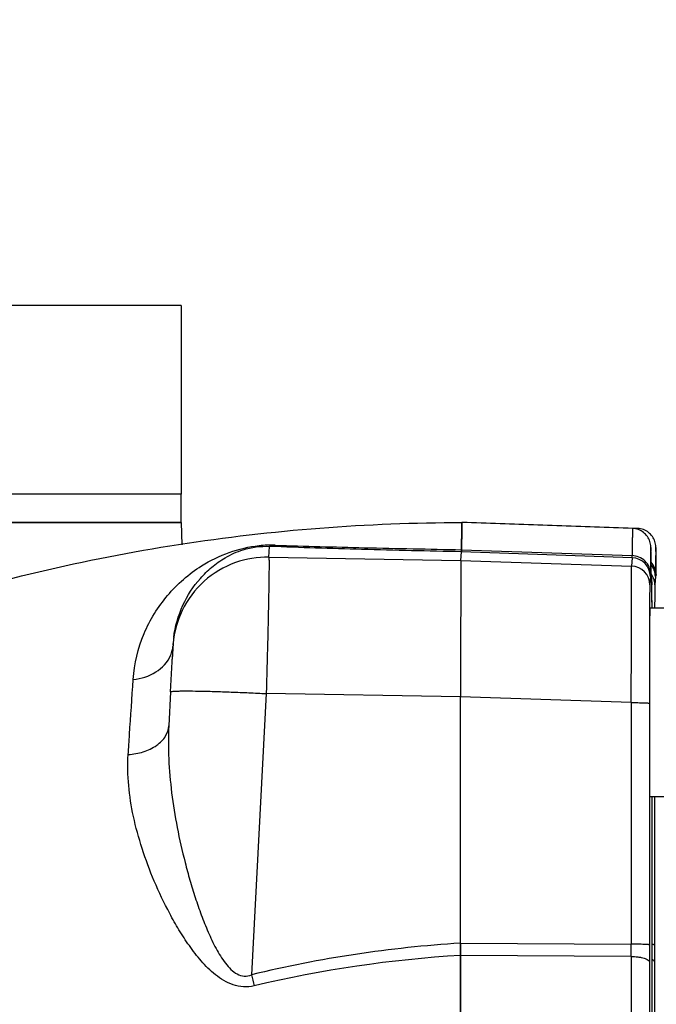
# Model space of a CAD drawing. Units: millimetres. Extents: x -1612 to 2638, y -428 to 2819.
# Drawn here: x 1313 to 1381, y 1492 to 1596 of the extents above; entities that cross this region are included whole.
import ezdxf

# ---------------------------------------------------------------- set-up
doc = ezdxf.new("R2010")
doc.units = ezdxf.units.MM
doc.header["$LTSCALE"] = 46.255
doc.header["$PDMODE"] = 3
doc.header["$PDSIZE"] = 0.3125
doc.layers.get('0').update_dxf_attribs({"linetype": 'CONTINUOUS'})
doc.layers.get('Defpoints').update_dxf_attribs({"linetype": 'CONTINUOUS'})
doc.layers.add('02___PRT_ALL_AXES', color=7, linetype='CONTINUOUS')
doc.layers.add('AM_5', color=3, linetype='CONTINUOUS', lineweight=25)
doc.styles.get("Standard").update_dxf_attribs({"font": 'txt', "width": 0.7})
doc.dimstyles.new('AM_DIN$0', dxfattribs={"dimtxt": 3.5, "dimasz": 2.5, "dimexe": 1, "dimexo": 1, "dimgap": 1.5, "dimtad": 1, "dimdsep": 46, "dimtxsty": 'STANDARD', "dimcen": 0, "dimclrd": 256, "dimclre": 256, "dimclrt": 2, "dimadec": 0, "dimazin": 2, "dimtp": 0.1, "dimtm": 0.1, "dimtfac": 0.71, "dimtdec": 3, "dimtmove": 0, "dimatfit": 3, "dimfxl": 1, "dimlwd": -1, "dimlwe": -1, "dimarcsym": 0})

# ---------------------------------------------------------------- blocks, each defined once
blk = doc.blocks.new('*D9')
at = {"layer": 'AM_5', "ltscale": 10, "transparency": 16777216}
for p, q in [((1325.77, 1745.9), (1627.85, 1745.9)), ((1626.85, 1023.08), (1626.85, 1715.9)), ((1273.26, 993.08), (1627.85, 993.08))]:
    blk.add_line(p, q, dxfattribs=at)
for points in [[(1621.85, 1715.9), (1631.85, 1715.9), (1626.85, 1745.9)], [(1621.85, 1023.08), (1631.85, 1023.08), (1626.85, 993.08)]]:
    blk.add_solid(points, dxfattribs=at)
at = {"layer": 'Defpoints', "color": 0, "ltscale": 10, "transparency": 16777216}
for p in [(1324.77, 1745.9), (1626.85, 1745.9), (1272.26, 993.08)]:
    blk.add_point(p, dxfattribs=at)
at = {"layer": 'AM_5', "color": 2, "ltscale": 10, "transparency": 16777216, "insert": (1594.35, 1369.49), "char_height": 35, "attachment_point": 5, "rotation": 90}
blk.add_mtext('753', dxfattribs=at)
blk = doc.blocks.new('*D11')
at = {"layer": 'AM_5', "ltscale": 10, "transparency": 16777216}
for p, q in [((292.55, 2667.84), (1731.58, 2667.84)), ((1730.58, 1023.08), (1730.58, 2637.84)), ((1273.26, 993.08), (1731.58, 993.08))]:
    blk.add_line(p, q, dxfattribs=at)
for points in [[(1725.58, 2637.84), (1735.58, 2637.84), (1730.58, 2667.84)], [(1725.58, 1023.08), (1735.58, 1023.08), (1730.58, 993.08)]]:
    blk.add_solid(points, dxfattribs=at)
at = {"layer": 'Defpoints', "color": 0, "ltscale": 10, "transparency": 16777216}
for p in [(291.55, 2667.84), (1730.58, 2667.84), (1272.26, 993.08)]:
    blk.add_point(p, dxfattribs=at)
at = {"layer": 'AM_5', "color": 2, "ltscale": 10, "transparency": 16777216, "insert": (1698.08, 1830.46), "char_height": 35, "attachment_point": 5, "rotation": 90}
blk.add_mtext('1675', dxfattribs=at)

msp = doc.modelspace()

# ---------------------------------------------------------------- linework, layer by layer
at = {"color": 7, "linetype": 'Continuous'}
for p, q in [((1330.532, 1566.078), (1236.265, 1566.078)), ((1330.533, 1566.078), (1330.533, 1546.078)), ((1330.532, 1546.078), (1236.265, 1546.078)), ((1240.721, 1543.078), (1330.531, 1543.078)), ((1330.533, 1543.078), (1330.574, 1540.714)), ((1378.335, 1542.447), (1360.265, 1543.078)), ((1360.526, 1543.078), (1360.265, 1543.077)), ((1360.8, 1543.078), (1360.526, 1543.078)), ((1378.869, 1542.447), (1360.8, 1543.078)), ((1360.238, 1542.171), (1360.235, 1541.935)), ((1360.229, 1541.428), (1360.227, 1541.164)), ((1360.152, 1539.068), (1360.215, 1539.98)), ((1380.309, 1537.679), (1380.307, 1537.938)), ((1380.844, 1537.679), (1380.842, 1537.938)), ((1380.311, 1537.535), (1380.309, 1537.679)), ((1380.309, 1537.679), (1380.31, 1537.663)), ((1380.312, 1537.454), (1380.371, 1536.6)), ((1380.312, 1537.433), (1380.312, 1537.454)), ((1380.846, 1537.535), (1380.844, 1537.679)), ((1380.844, 1537.679), (1380.844, 1537.663)), ((1380.371, 1536.6), (1380.376, 1536.461)), ((1380.389, 1535.162), (1380.383, 1536.059)), ((1380.392, 1534.491), (1380.389, 1535.162)), ((1380.153, 1534.04), (1382.911, 1534.04)), ((1329.631, 1529.682), (1329.574, 1528.611)), ((1329.647, 1529.972), (1329.593, 1528.971)), ((1329.651, 1530.028), (1329.647, 1529.972)), ((1329.657, 1530.12), (1329.651, 1530.028)), ((1329.656, 1530.114), (1329.657, 1530.116)), ((1329.657, 1530.123), (1329.667, 1530.272)), ((1329.391, 1525.125), (1329.593, 1528.971)), ((1360.114, 1498.507), (1360.116, 1524.61)), ((1380.123, 1523.93), (1380.121, 1498.331)), ((1380.129, 1524.04), (1380.129, 1523.93)), ((1380.153, 1514.04), (1382.911, 1514.04)), ((1380.409, 1498.331), (1380.407, 1514.04)), ((1380.657, 1514.04), (1380.655, 1498.331)), ((1380.409, 1498.331), (1380.409, 1498.331))]:
    msp.add_line(p, q, dxfattribs=at)
at = {"color": 9, "linetype": 'Continuous'}
for p, q in [((1339.806, 1539.412), (1339.885, 1540.553)), ((1378.285, 1539.352), (1360.215, 1539.98)), ((1360.218, 1540.198), (1378.288, 1539.572)), ((1339.806, 1539.412), (1360.152, 1539.069)), ((1360.152, 1539.068), (1378.223, 1538.458)), ((1378.285, 1539.352), (1378.223, 1538.458)), ((1380.215, 1537.355), (1380.153, 1536.461)), ((1380.31, 1537.578), (1380.31, 1537.663)), ((1380.376, 1536.461), (1380.314, 1537.355)), ((1380.75, 1537.355), (1380.688, 1536.461)), ((1380.845, 1537.578), (1380.844, 1537.663)), ((1329.657, 1530.116), (1329.646, 1529.943)), ((1329.657, 1530.123), (1329.657, 1530.116)), ((1329.391, 1525.125), (1329.203, 1521.537)), ((1329.391, 1525.125), (1329.391, 1525.126)), ((1339.527, 1524.951), (1337.965, 1495.154)), ((1360.116, 1524.604), (1339.527, 1524.951)), ((1378.188, 1524), (1360.116, 1524.61)), ((1378.188, 1524), (1378.186, 1498.401)), ((1380.123, 1524.04), (1380.123, 1523.93)), ((1360.114, 1498.507), (1378.186, 1498.401)), ((1378.185, 1497.099), (1360.114, 1497.21))]:
    msp.add_line(p, q, dxfattribs=at)
at = {"color": 7, "linetype": 'Continuous'}
msp.add_lwpolyline([(1380.393, 1534.04), (1380.393, 1534.156), (1380.392, 1534.491)], dxfattribs=at)
for centre, radius, start, end in [((1442.785, 1541.01), 82.555, 178.95358, 179.19478), ((1407.182, 1541.661), 46.946, 178.7593, 178.95387), ((1367.179, 1542.68), 6.929, 177.5282, 178.13651), ((1846.591, 1536.425), 486.387, 179.44182, 179.55545), ((1580.813, 1539.126), 220.596, 179.27026, 179.40203), ((1378.32, 1537.355), 1.994, 359.99628, 2.2495), ((1341.165, 1529.471), 11.525, 172.97064, 175.95418)]:
    msp.add_arc(centre, radius, start, end, dxfattribs=at)
at = {"color": 9, "linetype": 'Continuous'}
for centre, radius, start, end in [((1340.024, 1527.816), 12.873, 87.9968, 95.60011), ((1378.216, 1537.354), 2, 0.02361, 88.01856), ((1378.154, 1536.46), 2, 0.02361, 88.01856), ((1378.752, 1537.355), 1.998, 0.00713, 38.98557), ((1405.625, 1537.799), 25.315, 180.50008, 180.7731), ((1378.658, 1536.441), 2.035, 34.51109, 35.64125), ((1378.651, 1536.437), 2.043, 26.20334, 34.51334), ((1406.159, 1537.799), 25.315, 180.50008, 180.7731), ((3420.387, 1527.432), 2040.262, 179.814181, 179.947635), ((1326.425, 1530.28), 3.239, 336.76113, 346.74987), ((1326.523, 1530.256), 3.138, 346.76723, 354.29158), ((1339.614, 1529.42), 9.982, 175.10979, 175.96459), ((1368.05, 1371.414), 127.344, 93.57272, 103.66515), ((1089.406, 1497.869), 288.78, 359.84726, 0.10563), ((1367.755, 1369.299), 128.137, 93.4189, 103.31364), ((1540.356, 1544.566), 208.335, 193.72024, 194.04889)]:
    msp.add_arc(centre, radius, start, end, dxfattribs=at)
at = {"color": 7, "linetype": 'Continuous'}
for centre, major_axis, start_param, end_param in [((1360.153, 1524.076), (0, 15.002), 6.3180915, 7.8187907), ((1360.153, 1524.069), (0, 15.009), 6.3180905, 7.8179378)]:
    msp.add_ellipse(centre, major_axis=major_axis, ratio=0.0024311, start_param=start_param, end_param=end_param, dxfattribs=at)
for points, knots in [([(1247.208, 1506.959), (1255.388, 1512.78), (1272.679, 1523.173), (1300.685, 1534.569), (1330.111, 1541.521), (1350.225, 1543.078), (1360.265, 1543.078)], [0, 0, 0, 0, 0.2499995, 0.5000017, 0.749995, 1, 1, 1, 1]), ([(1360.218, 1540.198), (1360.22, 1540.422), (1360.224, 1540.84), (1360.229, 1541.424), (1360.235, 1541.919), (1360.24, 1542.276), (1360.244, 1542.516), (1360.247, 1542.663), (1360.25, 1542.787), (1360.252, 1542.89), (1360.256, 1542.967), (1360.256, 1543.029), (1360.263, 1543.054), (1360.261, 1543.078), (1360.265, 1543.078)], [0, 0, 0, 0, 0.2329539, 0.4355933, 0.6075774, 0.7485843, 0.8074098, 0.8584296, 0.9016285, 0.9369918, 0.9645056, 0.9841621, 0.9959702, 1, 1, 1, 1]), ([(1360.265, 1543.078), (1360.256, 1543.078), (1360.267, 1543.025), (1360.257, 1543.003), (1360.256, 1542.978)], [0, 0, 0, 0, 0.2526625, 1, 1, 1, 1]), ([(1360.798, 1543.075), (1360.798, 1543.076), (1360.799, 1543.077), (1360.799, 1543.078), (1360.8, 1543.078)], [0, 0, 0, 0, 0.6899614, 1, 1, 1, 1]), ([(1360.8, 1543.078), (1360.799, 1543.078), (1360.798, 1543.076), (1360.798, 1543.075), (1360.798, 1543.074)], [0, 0, 0, 0, 0.2959592, 1, 1, 1, 1]), ([(1360.253, 1542.905), (1360.253, 1542.889), (1360.25, 1542.813), (1360.249, 1542.737), (1360.247, 1542.677)], [0, 0, 0, 0, 0.2113087, 1, 1, 1, 1]), ([(1380.307, 1537.938), (1380.304, 1538.345), (1380.299, 1538.907), (1380.29, 1539.594), (1380.284, 1539.966), (1380.278, 1540.255), (1380.268, 1540.616), (1380.167, 1541.274), (1379.671, 1541.968), (1378.957, 1542.359), (1378.542, 1542.44), (1378.335, 1542.447)], [0, 0, 0, 0, 0.2196311, 0.3035357, 0.3703513, 0.4209001, 0.4592712, 0.5654412, 0.7764278, 0.8880121, 1, 1, 1, 1]), ([(1380.842, 1537.938), (1380.839, 1538.345), (1380.834, 1538.907), (1380.825, 1539.594), (1380.819, 1539.966), (1380.812, 1540.255), (1380.803, 1540.616), (1380.702, 1541.274), (1380.206, 1541.968), (1379.492, 1542.359), (1379.077, 1542.44), (1378.869, 1542.447)], [0, 0, 0, 0, 0.2196311, 0.3035357, 0.3703513, 0.4209001, 0.4592712, 0.5654412, 0.7764278, 0.8880121, 1, 1, 1, 1]), ([(1329.726, 1530.881), (1329.872, 1532.064), (1330.518, 1534.337), (1332.109, 1536.79), (1333.741, 1538.384), (1335.245, 1539.449), (1337.277, 1540.379), (1338.941, 1540.603), (1339.885, 1540.553)], [0, 0, 0, 0, 0.2337386, 0.4549461, 0.5648704, 0.679573, 0.8145392, 1, 1, 1, 1]), ([(1360.215, 1539.98), (1360.216, 1539.987), (1360.217, 1540.061), (1360.218, 1540.134), (1360.218, 1540.199)], [0, 0, 0, 0, 0.1024729, 1, 1, 1, 1]), ([(1360.218, 1540.198), (1360.218, 1540.17), (1360.217, 1540.097), (1360.218, 1540.024), (1360.215, 1539.98)], [0, 0, 0, 0, 0.3964606, 1, 1, 1, 1]), ([(1380.153, 1534.04), (1380.151, 1534.04), (1380.154, 1534.03), (1380.15, 1534.019), (1380.151, 1533.993), (1380.15, 1533.961), (1380.149, 1533.918), (1380.148, 1533.842), (1380.147, 1533.725), (1380.145, 1533.556), (1380.144, 1533.351), (1380.143, 1533.11), (1380.141, 1532.835), (1380.14, 1532.527), (1380.138, 1532.052), (1380.136, 1531.385), (1380.134, 1530.504), (1380.133, 1529.88), (1380.133, 1529.551)], [0, 0, 0, 0, 0.0010774, 0.0042694, 0.0095741, 0.0169842, 0.0264913, 0.0380872, 0.0675113, 0.1051788, 0.1509304, 0.2045652, 0.2658821, 0.3346774, 0.4106905, 0.5831072, 0.780559, 1, 1, 1, 1]), ([(1380.133, 1529.551), (1380.132, 1529.128), (1380.13, 1527.29), (1380.129, 1525.453), (1380.129, 1524.04)], [0, 0, 0, 0, 0.2307306, 1, 1, 1, 1]), ([(1360.114, 1497.207), (1360.114, 1497.314), (1360.114, 1497.748), (1360.114, 1498.182), (1360.114, 1498.51)], [0, 0, 0, 0, 0.2452784, 1, 1, 1, 1]), ([(1360.114, 1498.507), (1360.114, 1498.397), (1360.114, 1497.965), (1360.114, 1497.533), (1360.114, 1497.21)], [0, 0, 0, 0, 0.2536172, 1, 1, 1, 1]), ([(1380.41, 1496.508), (1380.409, 1496.657), (1380.409, 1497.265), (1380.409, 1497.873), (1380.409, 1498.331)], [0, 0, 0, 0, 0.245789, 1, 1, 1, 1]), ([(1360.114, 1458.945), (1360.111, 1462.098), (1360.104, 1474.853), (1360.107, 1487.608), (1360.114, 1497.21)], [0, 0, 0, 0, 0.2471889, 1, 1, 1, 1]), ([(1360.114, 1497.207), (1360.111, 1494.055), (1360.104, 1481.302), (1360.107, 1468.549), (1360.114, 1458.948)], [0, 0, 0, 0, 0.2471853, 1, 1, 1, 1]), ([(1380.415, 1487.428), (1380.414, 1488.194), (1380.413, 1491.221), (1380.411, 1494.247), (1380.41, 1496.508)], [0, 0, 0, 0, 0.2530331, 1, 1, 1, 1])]:
    msp.add_open_spline(points, degree=3, knots=knots, dxfattribs=at)
at = {"color": 9, "linetype": 'Continuous'}
for points, knots in [([(1378.335, 1542.447), (1378.331, 1542.447), (1378.333, 1542.423), (1378.326, 1542.398), (1378.326, 1542.336), (1378.322, 1542.259), (1378.32, 1542.157), (1378.317, 1542.033), (1378.314, 1541.886), (1378.31, 1541.646), (1378.305, 1541.29), (1378.299, 1540.795), (1378.294, 1540.213), (1378.29, 1539.796), (1378.288, 1539.572)], [0, 0, 0, 0, 0.0040292, 0.0158378, 0.0354954, 0.0630107, 0.098376, 0.1415772, 0.1925992, 0.2514269, 0.3924374, 0.5644228, 0.7670582, 1, 1, 1, 1]), ([(1378.869, 1542.447), (1378.868, 1542.447), (1378.867, 1542.437), (1378.865, 1542.426), (1378.864, 1542.4), (1378.862, 1542.382), (1378.862, 1542.371)], [0, 0, 0, 0, 0.0661717, 0.253572, 0.5647227, 1, 1, 1, 1]), ([(1325.431, 1526.443), (1325.54, 1528.109), (1326.318, 1531.338), (1328.908, 1535.516), (1332.96, 1539.066), (1336.629, 1540.418), (1338.768, 1540.628)], [0, 0, 0, 0, 0.2387982, 0.4646334, 0.6926525, 1, 1, 1, 1]), ([(1360.215, 1539.98), (1356.688, 1540.049), (1349.91, 1540.206), (1343.134, 1540.418), (1339.885, 1540.553)], [0, 0, 0, 0, 0.5203921, 1, 1, 1, 1]), ([(1340.474, 1540.681), (1343.628, 1540.572), (1350.21, 1540.4), (1356.792, 1540.264), (1360.218, 1540.199)], [0, 0, 0, 0, 0.4794272, 1, 1, 1, 1]), ([(1339.806, 1539.412), (1338.612, 1539.433), (1336.101, 1539.024), (1332.779, 1537.044), (1330.446, 1533.944), (1329.771, 1531.472), (1329.669, 1530.271)], [0, 0, 0, 0, 0.2398183, 0.4984148, 0.7578842, 1, 1, 1, 1]), ([(1339.806, 1539.412), (1339.815, 1539.375), (1339.816, 1539.253), (1339.825, 1539.009), (1339.824, 1538.635), (1339.822, 1537.891), (1339.805, 1536.675), (1339.774, 1534.905), (1339.729, 1532.767), (1339.649, 1529.407), (1339.579, 1526.769), (1339.527, 1524.951)], [0, 0, 0, 0, 0.0079907, 0.0249943, 0.0508809, 0.0854277, 0.1792196, 0.3030859, 0.452683, 0.6227638, 1, 1, 1, 1]), ([(1378.285, 1539.352), (1378.288, 1539.374), (1378.287, 1539.448), (1378.288, 1539.521), (1378.288, 1539.572)], [0, 0, 0, 0, 0.3037067, 1, 1, 1, 1]), ([(1380.22, 1537.663), (1380.22, 1537.897), (1380.122, 1538.392), (1379.691, 1539.031), (1379.038, 1539.458), (1378.532, 1539.564), (1378.288, 1539.572)], [0, 0, 0, 0, 0.2355073, 0.4926475, 0.7543888, 1, 1, 1, 1]), ([(1380.755, 1537.663), (1380.755, 1537.872), (1380.678, 1538.312), (1380.451, 1538.698), (1380.303, 1538.871)], [0, 0, 0, 0, 0.4788173, 1, 1, 1, 1]), ([(1378.188, 1524), (1378.196, 1525.818), (1378.206, 1528.456), (1378.218, 1531.815), (1378.224, 1533.953), (1378.228, 1535.723), (1378.229, 1536.938), (1378.228, 1537.682), (1378.228, 1538.055), (1378.225, 1538.3), (1378.225, 1538.42), (1378.223, 1538.458)], [0, 0, 0, 0, 0.3772785, 0.5473612, 0.6969553, 0.8208184, 0.9146096, 0.9491565, 0.9750421, 0.9920394, 1, 1, 1, 1]), ([(1380.22, 1537.663), (1380.219, 1537.591), (1380.217, 1537.489), (1380.218, 1537.386), (1380.215, 1537.355)], [0, 0, 0, 0, 0.6962684, 1, 1, 1, 1]), ([(1380.314, 1537.355), (1380.314, 1537.359), (1380.312, 1537.393), (1380.312, 1537.428), (1380.312, 1537.457)], [0, 0, 0, 0, 0.1258475, 1, 1, 1, 1]), ([(1380.688, 1536.461), (1380.688, 1536.533), (1380.672, 1536.834), (1380.586, 1537.133), (1380.484, 1537.339)], [0, 0, 0, 0, 0.2385596, 1, 1, 1, 1]), ([(1380.755, 1537.663), (1380.754, 1537.591), (1380.752, 1537.489), (1380.752, 1537.386), (1380.75, 1537.355)], [0, 0, 0, 0, 0.6962684, 1, 1, 1, 1]), ([(1380.153, 1536.461), (1380.148, 1536.393), (1380.149, 1536.165), (1380.142, 1535.69), (1380.14, 1534.954), (1380.137, 1534.378), (1380.136, 1534.048)], [0, 0, 0, 0, 0.0849691, 0.2831616, 0.5903585, 1, 1, 1, 1]), ([(1380.379, 1536.36), (1380.379, 1536.372), (1380.378, 1536.406), (1380.378, 1536.439), (1380.376, 1536.461)], [0, 0, 0, 0, 0.3573752, 1, 1, 1, 1]), ([(1380.393, 1534.048), (1380.392, 1534.555), (1380.388, 1535.325), (1380.384, 1536.096), (1380.379, 1536.36)], [0, 0, 0, 0, 0.6567714, 1, 1, 1, 1]), ([(1380.688, 1536.461), (1380.683, 1536.393), (1380.684, 1536.165), (1380.677, 1535.69), (1380.675, 1534.954), (1380.672, 1534.378), (1380.671, 1534.048)], [0, 0, 0, 0, 0.0849689, 0.2831615, 0.5903584, 1, 1, 1, 1]), ([(1325.431, 1526.445), (1326.274, 1526.531), (1327.888, 1527.02), (1329.093, 1528.283), (1329.401, 1529.002)], [0, 0, 0, 0, 0.5200982, 1, 1, 1, 1]), ([(1380.126, 1529.296), (1380.126, 1528.879), (1380.124, 1527.127), (1380.123, 1525.375), (1380.123, 1524.04)], [0, 0, 0, 0, 0.2383088, 1, 1, 1, 1]), ([(1324.905, 1518.495), (1324.952, 1519.205), (1325.128, 1521.854), (1325.303, 1524.503), (1325.431, 1526.443)], [0, 0, 0, 0, 0.2677989, 1, 1, 1, 1]), ([(1329.391, 1525.126), (1329.392, 1525.143), (1329.469, 1525.168), (1329.587, 1525.187), (1329.823, 1525.208), (1330.142, 1525.223), (1330.566, 1525.233), (1331.321, 1525.238), (1332.477, 1525.225), (1334.064, 1525.185), (1335.837, 1525.124), (1337.679, 1525.045), (1338.917, 1524.983), (1339.527, 1524.951)], [0, 0, 0, 0, 0.0051414, 0.0181889, 0.0403486, 0.0721268, 0.1137974, 0.1652073, 0.2953088, 0.4552425, 0.634049, 0.8193816, 1, 1, 1, 1]), ([(1378.188, 1524), (1378.306, 1524), (1378.545, 1523.999), (1378.9, 1523.995), (1379.238, 1523.988), (1379.539, 1523.98), (1379.784, 1523.969), (1379.948, 1523.959), (1380.041, 1523.95), (1380.085, 1523.944), (1380.108, 1523.939), (1380.123, 1523.934), (1380.123, 1523.93)], [0, 0, 0, 0, 0.1836205, 0.3697545, 0.5479643, 0.7066433, 0.8351322, 0.9277118, 0.9593348, 0.9814419, 0.9946575, 1, 1, 1, 1]), ([(1324.905, 1518.494), (1325.447, 1518.529), (1326.51, 1518.715), (1327.911, 1519.362), (1328.908, 1520.34), (1329.183, 1521.17), (1329.203, 1521.549)], [0, 0, 0, 0, 0.2855247, 0.5614632, 0.8003418, 1, 1, 1, 1]), ([(1329.203, 1521.537), (1329.141, 1520.372), (1329.148, 1518.001), (1329.471, 1514.401), (1330.064, 1510.731), (1330.759, 1507.65), (1331.432, 1505.184), (1332, 1503.334), (1332.637, 1501.496), (1333.354, 1499.69), (1334.172, 1497.963), (1334.978, 1496.626), (1335.759, 1495.727), (1336.418, 1495.214), (1337.194, 1494.962), (1337.723, 1495.059), (1337.965, 1495.153)], [0, 0, 0, 0, 0.1188633, 0.2412063, 0.3680556, 0.4975284, 0.5628595, 0.6285928, 0.6947018, 0.7610223, 0.8264967, 0.8894021, 0.9193588, 0.9474588, 0.9735679, 1, 1, 1, 1]), ([(1338.248, 1493.992), (1337.877, 1493.904), (1337.116, 1493.827), (1335.652, 1494.12), (1334.098, 1495.093), (1332.621, 1496.592), (1331.367, 1498.221), (1330.273, 1499.91), (1328.992, 1502.17), (1327.637, 1505.022), (1326.344, 1508.471), (1325.131, 1512.904), (1324.759, 1516.31), (1324.905, 1518.495)], [0, 0, 0, 0, 0.037886, 0.0749123, 0.1467047, 0.2159495, 0.2840271, 0.350833, 0.4160546, 0.5425276, 0.6646561, 0.7820029, 1, 1, 1, 1]), ([(1380.121, 1498.331), (1380.12, 1498.335), (1380.106, 1498.34), (1380.083, 1498.345), (1380.038, 1498.351), (1379.946, 1498.36), (1379.782, 1498.371), (1379.537, 1498.381), (1379.236, 1498.39), (1378.898, 1498.396), (1378.543, 1498.4), (1378.304, 1498.401), (1378.186, 1498.401)], [0, 0, 0, 0, 0.0053008, 0.0184767, 0.0406528, 0.0722961, 0.1645847, 0.293363, 0.4519789, 0.6302489, 0.816539, 1, 1, 1, 1]), ([(1380.121, 1498.331), (1380.121, 1498.177), (1380.12, 1497.569), (1380.12, 1496.961), (1380.12, 1496.508)], [0, 0, 0, 0, 0.2542111, 1, 1, 1, 1]), ([(1380.655, 1498.331), (1380.655, 1498.337), (1380.628, 1498.342), (1380.59, 1498.35), (1380.509, 1498.357), (1380.449, 1498.362), (1380.413, 1498.364)], [0, 0, 0, 0, 0.0668831, 0.248238, 0.5576143, 1, 1, 1, 1]), ([(1380.655, 1498.331), (1380.655, 1498.177), (1380.655, 1497.569), (1380.655, 1496.961), (1380.655, 1496.508)], [0, 0, 0, 0, 0.2542111, 1, 1, 1, 1]), ([(1378.185, 1497.099), (1378.184, 1495.545), (1378.18, 1489.205), (1378.178, 1482.865), (1378.178, 1478.078)], [0, 0, 0, 0, 0.2450295, 1, 1, 1, 1]), ([(1378.185, 1497.099), (1378.425, 1497.096), (1378.781, 1497.075), (1379.238, 1497.002), (1379.54, 1496.929), (1379.79, 1496.838), (1379.999, 1496.728), (1380.119, 1496.593), (1380.12, 1496.508)], [0, 0, 0, 0, 0.3402802, 0.5060985, 0.6561518, 0.7822759, 0.8800884, 1, 1, 1, 1]), ([(1380.12, 1496.508), (1380.118, 1493.471), (1380.111, 1481.184), (1380.113, 1468.898), (1380.12, 1459.648)], [0, 0, 0, 0, 0.247166, 1, 1, 1, 1]), ([(1380.412, 1496.789), (1380.431, 1496.779), (1380.495, 1496.741), (1380.556, 1496.695), (1380.591, 1496.655)], [0, 0, 0, 0, 0.2895297, 1, 1, 1, 1]), ([(1380.591, 1496.655), (1380.601, 1496.643), (1380.634, 1496.6), (1380.654, 1496.546), (1380.655, 1496.508)], [0, 0, 0, 0, 0.2892767, 1, 1, 1, 1]), ([(1380.655, 1496.508), (1380.652, 1493.471), (1380.646, 1481.184), (1380.648, 1468.898), (1380.655, 1459.648)], [0, 0, 0, 0, 0.247166, 1, 1, 1, 1])]:
    msp.add_open_spline(points, degree=3, knots=knots, dxfattribs=at)
for points in [[(1340.474, 1540.681), (1340.288, 1540.606), (1340.086, 1540.559), (1339.885, 1540.553)], [(1380.31, 1537.663), (1380.302, 1538.591), (1380.265, 1542.305), (1380.227, 1538.591), (1380.22, 1537.663)], [(1380.844, 1537.663), (1380.837, 1538.591), (1380.8, 1542.305), (1380.762, 1538.591), (1380.755, 1537.663)]]:
    msp.add_open_spline(points, degree=3, dxfattribs=at)
at = {"layer": '02___PRT_ALL_AXES', "color": 7, "linetype": 'Continuous'}
for p, q in [((1330.532, 1546.078), (1236.265, 1546.078)), ((1330.533, 1543.078), (1330.533, 1546.078)), ((1330.532, 1543.078), (1236.265, 1543.078))]:
    msp.add_line(p, q, dxfattribs=at)

# ---------------------------------------------------------------- dimensions: what is measured, and where the dimension line sits
at = {"layer": 'AM_5', "ltscale": 10}
dim = msp.add_linear_dim(base=(1730.579, 2667.843), p1=(1272.263, 993.078), p2=(291.55, 2667.843), angle=90, dimstyle='AM_DIN$0', override={"dimtxt": 35, "dimasz": 30, "dimgap": 15, "dimdec": 0, "dimpost": '', "dimsah": 1}, dxfattribs=at)
dim.commit()
dim.dimension.update_dxf_attribs({"geometry": '*D11', "text_midpoint": (1698.079, 1830.46)})
dim = msp.add_linear_dim(base=(1626.848, 1745.898), p1=(1272.263, 993.078), p2=(1324.77, 1745.898), angle=90, text='753', dimstyle='AM_DIN$0', override={"dimtxt": 35, "dimasz": 30, "dimgap": 15, "dimsah": 1}, dxfattribs=at)
dim.commit()
dim.dimension.update_dxf_attribs({"geometry": '*D9', "text_midpoint": (1626.848, 1369.488), "dimtype": 160})

doc.saveas('drawing.dxf')
